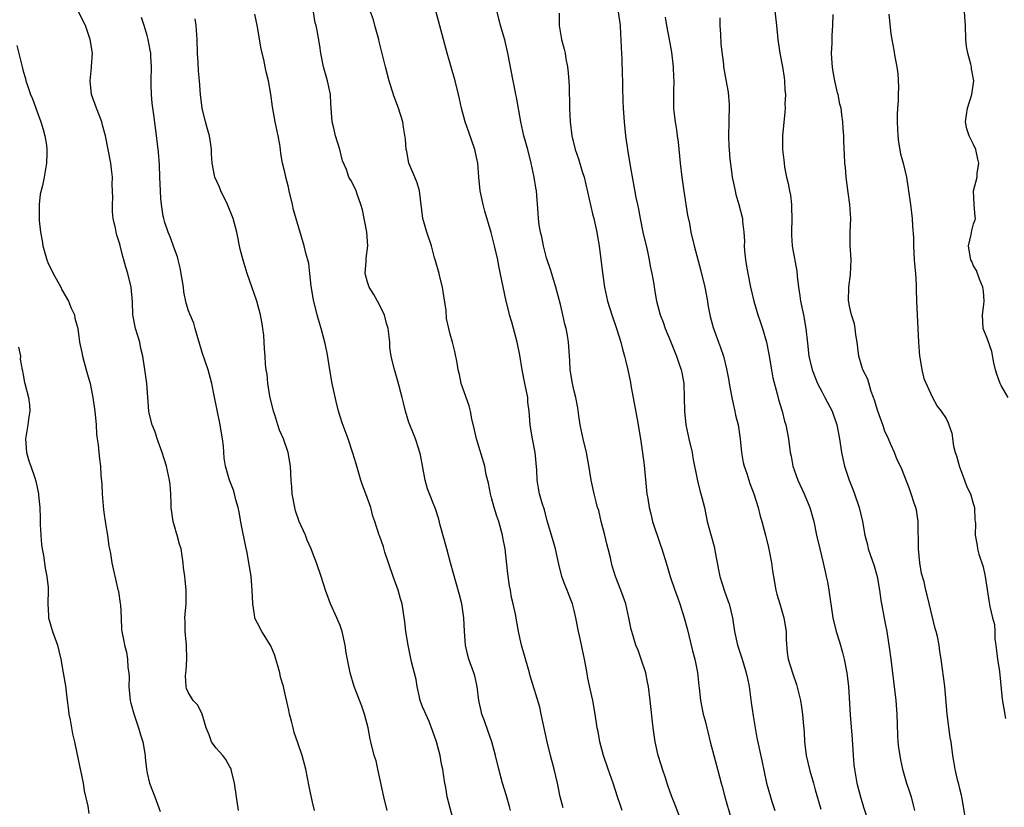
# Model space of a CAD drawing. Units: inches. Extents: x 2550000 to 2553000, y 1548000 to 1551000.
# Drawn here: x 2550870 to 2551013, y 1548757 to 1548872 of the extents above; entities that cross this region are included whole.
import ezdxf

# ---------------------------------------------------------------- set-up
doc = ezdxf.new("R2010")
doc.units = ezdxf.units.IN
doc.header["$MEASUREMENT"] = 0
doc.layers.add('LD25501548_2ft', color=55, linetype='Continuous')

msp = doc.modelspace()

# ---------------------------------------------------------------- linework, layer by layer
at = {"layer": 'LD25501548_2ft'}
for points, elevation in [([(2550902.28, 1548757), (2550901.7, 1548761), (2550901.25, 1548762.75), (2550901.2, 1548763), (2550901.15, 1548763.15), (2550901, 1548763.36), (2550900.41, 1548764.41), (2550899.96, 1548765), (2550899, 1548766.05), (2550898.34, 1548767), (2550898, 1548768), (2550897.56, 1548769), (2550896.96, 1548771), (2550896.33, 1548772.33), (2550895.67, 1548773), (2550895, 1548774.12), (2550894.72, 1548774.72), (2550894.65, 1548775), (2550894.56, 1548776.56), (2550894.66, 1548777.34), (2550894.76, 1548779), (2550894.71, 1548781), (2550894.52, 1548783), (2550894.51, 1548784.51), (2550894.48, 1548785), (2550894.5, 1548785.5), (2550894.65, 1548787), (2550894.68, 1548789), (2550894.49, 1548790.49), (2550894.45, 1548791), (2550894.29, 1548792.29), (2550894.22, 1548793), (2550893.94, 1548795), (2550893.71, 1548795.71), (2550893.37, 1548797), (2550893.27, 1548797.27), (2550893, 1548798.16), (2550892.76, 1548799), (2550892.5, 1548801), (2550892.46, 1548801.54), (2550892.44, 1548803), (2550892.34, 1548804.34), (2550892.25, 1548805), (2550891.81, 1548807), (2550891.18, 1548809), (2550890.59, 1548810.59), (2550890.11, 1548812.11), (2550889.74, 1548813), (2550889.29, 1548814.71), (2550889.24, 1548815), (2550888.95, 1548819), (2550888.71, 1548820.71), (2550888.35, 1548823), (2550888.09, 1548824.09), (2550887.92, 1548825), (2550887.31, 1548827), (2550886.91, 1548829), (2550886.86, 1548830.86), (2550886.68, 1548833), (2550886.2, 1548835), (2550885.92, 1548835.92), (2550885.62, 1548837), (2550885.48, 1548837.47), (2550885.07, 1548839.07), (2550885, 1548839.41), (2550884.58, 1548840.58), (2550884.48, 1548841), (2550884.4, 1548841.6), (2550884.07, 1548843), (2550883.95, 1548843.95), (2550883.94, 1548845), (2550884.02, 1548845.98), (2550883.97, 1548847), (2550883.91, 1548847.91), (2550883.95, 1548849), (2550883.84, 1548850.16), (2550883.72, 1548851), (2550883.34, 1548853), (2550882.94, 1548855), (2550882.53, 1548856.53), (2550882.42, 1548857), (2550881.64, 1548859), (2550880.9, 1548861), (2550880.72, 1548863), (2550880.92, 1548864.92), (2550880.92, 1548865.08), (2550881.04, 1548867), (2550880.74, 1548869), (2550880.04, 1548871), (2550879, 1548873.1)], 7826), ([(2550941.77, 1548757), (2550941.61, 1548757.61), (2550941.16, 1548759.16), (2550940.57, 1548761), (2550940.04, 1548763), (2550939.58, 1548765), (2550939.05, 1548767), (2550938.5, 1548768.5), (2550937.97, 1548770.03), (2550937.61, 1548771), (2550937.49, 1548771.49), (2550937.18, 1548773), (2550936.93, 1548775), (2550936.59, 1548776.59), (2550936.45, 1548777), (2550935.71, 1548779), (2550935.54, 1548779.54), (2550935.21, 1548781), (2550935.06, 1548783), (2550934.97, 1548785), (2550934.67, 1548787), (2550934.35, 1548788.35), (2550933.06, 1548793), (2550932.49, 1548795), (2550931.56, 1548798.44), (2550931.33, 1548799.33), (2550930.84, 1548800.84), (2550930.6, 1548801.4), (2550929.98, 1548803), (2550929.72, 1548803.72), (2550929.35, 1548805), (2550928.67, 1548808.67), (2550928.6, 1548809), (2550928.39, 1548809.61), (2550927.96, 1548811), (2550927.69, 1548811.69), (2550927.12, 1548813), (2550927, 1548813.36), (2550926.52, 1548815), (2550926.23, 1548816.23), (2550926.03, 1548817), (2550925.38, 1548819.38), (2550925, 1548820.7), (2550924.9, 1548821), (2550924.43, 1548823), (2550924.24, 1548824.24), (2550924.21, 1548825), (2550924.14, 1548825.86), (2550923.97, 1548827), (2550923.75, 1548827.75), (2550923.44, 1548829), (2550922.46, 1548831), (2550921.93, 1548831.93), (2550921.25, 1548833), (2550921, 1548833.73), (2550920.66, 1548835), (2550920.81, 1548836.81), (2550920.81, 1548837.19), (2550921.06, 1548839), (2550920.9, 1548841), (2550920.25, 1548844.25), (2550920.03, 1548845), (2550919.48, 1548846.52), (2550919.34, 1548847), (2550919.25, 1548847.25), (2550918.57, 1548848.57), (2550918.3, 1548849), (2550917.92, 1548850.08), (2550917.34, 1548851.34), (2550916.97, 1548853), (2550916.35, 1548855), (2550916.1, 1548856.1), (2550915.84, 1548857), (2550915.71, 1548859), (2550915.65, 1548859.65), (2550915.6, 1548861), (2550915.16, 1548863), (2550914.61, 1548865), (2550914.49, 1548865.51), (2550914.2, 1548867), (2550914.06, 1548868.06), (2550913.7, 1548870.3), (2550913.55, 1548871), (2550913.41, 1548871.41), (2550913.14, 1548873)], 7834), ([(2550949.4, 1548757.4), (2550948.95, 1548759), (2550948.56, 1548761), (2550948.08, 1548763), (2550947.56, 1548765), (2550947.1, 1548767), (2550946.23, 1548771), (2550946, 1548772), (2550944.59, 1548776.59), (2550944.5, 1548777), (2550944.31, 1548777.69), (2550943.35, 1548781), (2550942.92, 1548783), (2550942.47, 1548785.53), (2550942.15, 1548787), (2550941.92, 1548787.92), (2550941.75, 1548789), (2550941.63, 1548789.63), (2550941.39, 1548791.39), (2550940.98, 1548795), (2550940.65, 1548796.65), (2550940.6, 1548797), (2550940.47, 1548797.53), (2550940.05, 1548799), (2550939.77, 1548799.77), (2550939.39, 1548801), (2550939, 1548802.44), (2550938.83, 1548803), (2550938.54, 1548804.54), (2550938.24, 1548805.76), (2550938.01, 1548807), (2550936.81, 1548811), (2550936.47, 1548812.47), (2550936.13, 1548813.87), (2550935.94, 1548815), (2550935.77, 1548815.77), (2550934.61, 1548819), (2550934.33, 1548820.33), (2550934.15, 1548821), (2550934.02, 1548822.02), (2550933.68, 1548823.68), (2550933.33, 1548825), (2550933, 1548826.17), (2550932.79, 1548827), (2550932.48, 1548828.48), (2550932.39, 1548829.61), (2550932.03, 1548832.03), (2550931.87, 1548833), (2550931.49, 1548834.51), (2550931.39, 1548835), (2550930.84, 1548836.84), (2550930.74, 1548837.26), (2550930.26, 1548839), (2550929.61, 1548841), (2550929.02, 1548843), (2550928.53, 1548847), (2550928.18, 1548848.18), (2550927.86, 1548849), (2550927, 1548851), (2550926.69, 1548852.69), (2550926.6, 1548853), (2550926.51, 1548854.51), (2550926.24, 1548856.24), (2550926.1, 1548857), (2550925.48, 1548859), (2550924.81, 1548860.81), (2550924.14, 1548863), (2550923.9, 1548863.9), (2550923.58, 1548865), (2550923, 1548867.33), (2550922.68, 1548868.68), (2550922.62, 1548869), (2550922.05, 1548871), (2550921.84, 1548871.84), (2550921.44, 1548873)], 7836), ([(2550957.96, 1548757), (2550957.73, 1548757.73), (2550957.29, 1548759), (2550956.64, 1548761), (2550955.93, 1548763), (2550955.26, 1548765), (2550954.74, 1548767), (2550954.47, 1548768.47), (2550954.36, 1548769), (2550954.05, 1548771), (2550953.71, 1548773), (2550953.32, 1548774.68), (2550953, 1548776.24), (2550952.82, 1548777.18), (2550952.52, 1548779), (2550951.8, 1548782.2), (2550951.61, 1548783), (2550951.24, 1548785), (2550951, 1548786.04), (2550950.76, 1548787), (2550950.25, 1548788.25), (2550949.99, 1548789), (2550949.7, 1548789.7), (2550949.23, 1548791), (2550948.76, 1548792.76), (2550948.28, 1548795), (2550948.01, 1548796.01), (2550947.1, 1548799.1), (2550946.67, 1548800.67), (2550946.36, 1548801.64), (2550945.96, 1548803), (2550945.8, 1548803.8), (2550945.62, 1548805), (2550945.58, 1548806.42), (2550945.35, 1548809), (2550944.96, 1548811), (2550944.68, 1548812.68), (2550944.61, 1548813), (2550944.47, 1548815), (2550944.29, 1548816.29), (2550944.25, 1548817), (2550944.09, 1548817.91), (2550943.85, 1548819), (2550943.47, 1548821), (2550943.13, 1548823.13), (2550942.74, 1548825), (2550941.93, 1548827.93), (2550941.61, 1548829), (2550941.5, 1548829.5), (2550941.11, 1548831), (2550940.06, 1548836.06), (2550939.9, 1548837), (2550939.45, 1548839), (2550938.95, 1548840.95), (2550938.05, 1548844.05), (2550937.8, 1548845), (2550937.37, 1548847), (2550937.15, 1548849), (2550936.99, 1548851), (2550936.58, 1548853), (2550935.65, 1548855.65), (2550935.15, 1548857), (2550934.63, 1548859), (2550934.34, 1548860.34), (2550934.22, 1548861), (2550933.72, 1548863), (2550932.58, 1548867), (2550932.02, 1548869), (2550930.95, 1548872.95)], 7838), ([(2550966.26, 1548756.26), (2550965.69, 1548757.69), (2550965.15, 1548759.15), (2550964.62, 1548760.62), (2550964.27, 1548761.73), (2550963.83, 1548763), (2550963.65, 1548763.65), (2550963.22, 1548765), (2550962.75, 1548767), (2550962.46, 1548769), (2550962.03, 1548773), (2550961.79, 1548775), (2550961.67, 1548775.67), (2550961.4, 1548777), (2550960.73, 1548779), (2550960.27, 1548780.27), (2550959.97, 1548781), (2550959.35, 1548783), (2550959.28, 1548783.28), (2550958.93, 1548785), (2550958.48, 1548787), (2550958.11, 1548788.11), (2550957.79, 1548789), (2550956.99, 1548791), (2550956.52, 1548792.52), (2550956.42, 1548793), (2550956.29, 1548793.71), (2550955.96, 1548795), (2550955.74, 1548795.74), (2550955.44, 1548797), (2550954.93, 1548799), (2550954.56, 1548800.56), (2550954.41, 1548801), (2550954.18, 1548801.82), (2550953.89, 1548803), (2550953.46, 1548805), (2550953.17, 1548806.83), (2550952.79, 1548809), (2550952.32, 1548811), (2550951.89, 1548813), (2550951.67, 1548814.33), (2550951.51, 1548815.51), (2550951.22, 1548817), (2550951, 1548817.91), (2550950.77, 1548819), (2550950.44, 1548821), (2550950.37, 1548822.37), (2550950.16, 1548825), (2550950.01, 1548825.99), (2550949.82, 1548827), (2550949.63, 1548827.63), (2550949.36, 1548829), (2550949, 1548830.48), (2550948.34, 1548833), (2550947.57, 1548835.57), (2550947.08, 1548837), (2550947, 1548837.29), (2550946.55, 1548839), (2550946.3, 1548840.3), (2550946.11, 1548841), (2550945.92, 1548842.08), (2550945.8, 1548843), (2550945.76, 1548843.76), (2550945.52, 1548847), (2550945.43, 1548847.43), (2550945.2, 1548849), (2550944.76, 1548851), (2550944.25, 1548853), (2550943.71, 1548855), (2550943.24, 1548857), (2550942.62, 1548860.62), (2550942.54, 1548861), (2550942.29, 1548862.29), (2550942.12, 1548863), (2550941.36, 1548867), (2550940.91, 1548868.91), (2550940.31, 1548871), (2550939.82, 1548873)], 7840), ([(2550948.81, 1548872.81), (2550948.83, 1548871), (2550949.14, 1548869), (2550949.56, 1548867.56), (2550949.68, 1548867), (2550949.81, 1548866.19), (2550950.05, 1548865), (2550950.14, 1548864.14), (2550950.27, 1548862.27), (2550950.29, 1548861), (2550950.32, 1548860.32), (2550950.34, 1548859), (2550950.42, 1548857), (2550950.66, 1548855), (2550951.13, 1548853), (2550951.64, 1548851.64), (2550952.17, 1548849.83), (2550952.44, 1548849), (2550953.67, 1548843.67), (2550953.86, 1548843), (2550954.12, 1548841.87), (2550954.3, 1548841), (2550954.38, 1548840.38), (2550954.61, 1548839), (2550955.1, 1548835.1), (2550955.41, 1548833), (2550955.82, 1548831), (2550956.46, 1548829), (2550957.17, 1548827), (2550957.77, 1548825), (2550958, 1548824), (2550958.3, 1548823), (2550958.43, 1548822.43), (2550958.79, 1548821), (2550959.18, 1548819.18), (2550959.25, 1548818.75), (2550960.16, 1548813.84), (2550960.62, 1548811), (2550960.93, 1548808.93), (2550961.15, 1548807.15), (2550961.49, 1548803.49), (2550961.56, 1548803), (2550961.7, 1548802.3), (2550961.9, 1548801), (2550962.11, 1548800.11), (2550962.39, 1548799), (2550963.53, 1548795.53), (2550963.72, 1548795), (2550964.34, 1548793), (2550964.93, 1548791), (2550965.63, 1548789), (2550966.01, 1548788.01), (2550966.34, 1548787), (2550966.99, 1548784.99), (2550967.42, 1548783.42), (2550968.2, 1548780.2), (2550968.53, 1548779), (2550968.93, 1548777.07), (2550969.12, 1548775.12), (2550969.17, 1548774.83), (2550969.33, 1548773), (2550969.73, 1548771), (2550970.03, 1548770.03), (2550970.26, 1548769), (2550970.42, 1548768.42), (2550970.76, 1548767), (2550971.82, 1548763), (2550972.08, 1548761.92), (2550972.34, 1548761), (2550972.5, 1548760.5), (2550972.87, 1548759), (2550973.81, 1548755.81)], 7842), ([(2550957.41, 1548873), (2550957.66, 1548871), (2550957.73, 1548869.73), (2550957.79, 1548869), (2550957.82, 1548867.82), (2550957.92, 1548866.08), (2550957.96, 1548863.96), (2550958, 1548863), (2550958, 1548862), (2550958.06, 1548860.06), (2550958.11, 1548859), (2550958.27, 1548857), (2550958.47, 1548855), (2550958.72, 1548853), (2550959.08, 1548850.92), (2550959.97, 1548846.03), (2550960.19, 1548845), (2550960.35, 1548844.35), (2550960.57, 1548843), (2550960.99, 1548841.01), (2550961.59, 1548838.41), (2550961.89, 1548837), (2550962.04, 1548836.04), (2550962.28, 1548835), (2550962.56, 1548833.44), (2550962.65, 1548832.65), (2550962.95, 1548831), (2550963.5, 1548829), (2550963.94, 1548827.94), (2550964.23, 1548827), (2550965, 1548825.15), (2550965.87, 1548823), (2550966.14, 1548822.14), (2550966.56, 1548821), (2550966.62, 1548820.62), (2550966.91, 1548819), (2550966.98, 1548816.98), (2550967.01, 1548815.01), (2550967.23, 1548813), (2550967.66, 1548811), (2550968.13, 1548809), (2550968.25, 1548808.25), (2550968.89, 1548804.89), (2550969.29, 1548803.29), (2550969.39, 1548803), (2550969.54, 1548802.46), (2550969.91, 1548801), (2550970.32, 1548799), (2550970.78, 1548797.22), (2550970.9, 1548796.89), (2550971.33, 1548795.33), (2550971.45, 1548794.55), (2550971.98, 1548791.98), (2550972.16, 1548791), (2550972.84, 1548788.84), (2550973.37, 1548787.37), (2550973.5, 1548787), (2550973.97, 1548785), (2550974.27, 1548783), (2550974.71, 1548781), (2550975.29, 1548779.29), (2550975.52, 1548778.48), (2550975.99, 1548777), (2550976.17, 1548776.17), (2550976.4, 1548775), (2550976.69, 1548772.69), (2550977, 1548770.74), (2550977.3, 1548769), (2550977.54, 1548767.54), (2550978.26, 1548764.26), (2550978.92, 1548761), (2550979.52, 1548759), (2550979.7, 1548758.3), (2550980.14, 1548757)], 7844), ([(2550980.03, 1548873.97), (2550980.38, 1548871), (2550980.51, 1548869.49), (2550980.57, 1548869), (2550980.87, 1548867), (2550981.26, 1548865), (2550981.47, 1548863.47), (2550981.55, 1548863), (2550981.61, 1548861.61), (2550981.67, 1548861), (2550981.61, 1548859.61), (2550981.62, 1548859), (2550981.59, 1548858.41), (2550981.27, 1548855), (2550981.27, 1548853), (2550981.45, 1548851.45), (2550981.47, 1548851), (2550981.54, 1548850.46), (2550981.84, 1548849), (2550982.09, 1548848.09), (2550982.27, 1548847), (2550982.39, 1548846.39), (2550982.56, 1548845), (2550982.58, 1548844.58), (2550982.6, 1548843), (2550982.56, 1548841), (2550982.56, 1548840.56), (2550982.67, 1548839), (2550982.71, 1548838.71), (2550983.35, 1548835.35), (2550983.38, 1548834.62), (2550983.57, 1548833), (2550983.77, 1548831.77), (2550983.87, 1548831), (2550984.28, 1548829), (2550984.63, 1548827), (2550984.86, 1548824.86), (2550985.09, 1548823), (2550985.56, 1548821), (2550986.35, 1548819), (2550987, 1548817.74), (2550987.42, 1548817), (2550988.44, 1548815), (2550989.14, 1548813), (2550989.55, 1548811), (2550989.83, 1548809), (2550990.25, 1548807), (2550990.94, 1548805), (2550991.52, 1548803.52), (2550991.71, 1548803), (2550992.38, 1548801), (2550992.86, 1548799), (2550993.2, 1548797), (2550993.57, 1548795.57), (2550993.69, 1548795), (2550994.55, 1548792.55), (2550995, 1548791), (2550995.33, 1548789), (2550995.55, 1548787.55), (2550996.18, 1548784.18), (2550996.39, 1548783), (2550996.64, 1548781.36), (2550996.75, 1548780.75), (2550997, 1548779), (2550997.7, 1548773), (2550997.85, 1548771), (2550997.96, 1548767.96), (2550998.02, 1548767), (2550998.11, 1548766.11), (2550998.27, 1548765), (2550998.38, 1548764.38), (2550998.67, 1548763), (2550999.26, 1548761), (2550999.71, 1548759.71), (2550999.93, 1548759), (2551000.21, 1548757.79), (2551000.42, 1548757)], 7850), ([(2551014.04, 1548817), (2551013, 1548818.75), (2551012.87, 1548819), (2551012.36, 1548820.37), (2551012.18, 1548821), (2551011.96, 1548822.04), (2551011.67, 1548823.67), (2551011, 1548825.48), (2551010.41, 1548827), (2551010.3, 1548829), (2551010.47, 1548830.47), (2551010.51, 1548831), (2551010.42, 1548832.42), (2551010.34, 1548833), (2551009.85, 1548834.15), (2551009.44, 1548835.44), (2551009, 1548836.09), (2551008.74, 1548836.74), (2551008.6, 1548837), (2551008.49, 1548837.51), (2551008.28, 1548839), (2551008.67, 1548840.67), (2551008.76, 1548841.24), (2551009, 1548842.22), (2551009.21, 1548842.79), (2551009.27, 1548843), (2551009.23, 1548843.23), (2551009.09, 1548845), (2551009, 1548847), (2551009.5, 1548849), (2551009.5, 1548849.5), (2551009.75, 1548851), (2551009.6, 1548851.6), (2551009.32, 1548853), (2551009, 1548853.72), (2551008.34, 1548855), (2551008.02, 1548856.02), (2551007.81, 1548857), (2551007.98, 1548858.02), (2551008.12, 1548859), (2551008.76, 1548861), (2551009.02, 1548863), (2551008.71, 1548864.71), (2551008.68, 1548865), (2551008.61, 1548865.39), (2551008.14, 1548867), (2551007.96, 1548867.96), (2551007.86, 1548869), (2551007.82, 1548871), (2551007.68, 1548873)], 7856), ([(2550913.28, 1548757), (2550913, 1548758.24), (2550912.51, 1548760.51), (2550912.26, 1548761.74), (2550912.02, 1548763), (2550911.49, 1548765), (2550910.85, 1548766.85), (2550910.36, 1548768.36), (2550910.18, 1548769), (2550909.96, 1548769.96), (2550909.68, 1548771), (2550909.58, 1548771.58), (2550909, 1548774.1), (2550908.78, 1548775), (2550908.38, 1548776.38), (2550908.24, 1548777), (2550907.97, 1548778.03), (2550907.7, 1548779), (2550907.53, 1548779.53), (2550906.94, 1548780.94), (2550905.66, 1548783), (2550905, 1548784.21), (2550904.74, 1548784.74), (2550904.64, 1548785), (2550904.59, 1548785.41), (2550904.32, 1548787), (2550904.26, 1548789), (2550904.09, 1548791), (2550903.93, 1548791.93), (2550903.77, 1548793), (2550903.51, 1548794.49), (2550903.31, 1548795.31), (2550902.65, 1548798.65), (2550902.34, 1548800.34), (2550902.19, 1548801), (2550901.88, 1548802.12), (2550901.67, 1548803), (2550901.53, 1548803.53), (2550900.96, 1548805), (2550900.35, 1548807), (2550900.18, 1548808.18), (2550900.06, 1548809.94), (2550899.94, 1548811), (2550899.79, 1548811.79), (2550899.61, 1548813), (2550898.71, 1548817.29), (2550898.37, 1548819), (2550897.83, 1548821), (2550897, 1548823.53), (2550896.57, 1548825), (2550896.34, 1548825.66), (2550895.97, 1548827), (2550895.78, 1548827.78), (2550895.22, 1548829), (2550895, 1548829.57), (2550894.68, 1548830.68), (2550894.34, 1548832.34), (2550894.25, 1548833), (2550893.8, 1548835.8), (2550893.49, 1548837), (2550893.42, 1548837.42), (2550893, 1548838.41), (2550892.34, 1548840.34), (2550892.04, 1548841), (2550891.58, 1548842.42), (2550891.41, 1548843), (2550891.34, 1548843.34), (2550891.08, 1548845), (2550891, 1548845.91), (2550890.92, 1548847), (2550890.83, 1548849), (2550890.77, 1548850.77), (2550890.64, 1548852.64), (2550890.21, 1548856.21), (2550889.98, 1548858.02), (2550889.73, 1548859.73), (2550889.62, 1548861), (2550889.6, 1548862.4), (2550889.57, 1548863), (2550889.62, 1548865), (2550889.52, 1548866.48), (2550889.51, 1548867), (2550889.45, 1548867.45), (2550889.15, 1548869), (2550889, 1548869.56), (2550888.56, 1548871), (2550888.16, 1548872.16)], 7828), ([(2550923.85, 1548757), (2550923.36, 1548759), (2550922.51, 1548763), (2550922.23, 1548764.23), (2550921.98, 1548765), (2550921.48, 1548767), (2550921.38, 1548767.38), (2550921.07, 1548769), (2550920.56, 1548771), (2550920.15, 1548772.15), (2550919.03, 1548775), (2550918.45, 1548777), (2550917.91, 1548779.91), (2550917.75, 1548781), (2550917.31, 1548783), (2550917, 1548783.86), (2550916.54, 1548785), (2550915.62, 1548787), (2550914.89, 1548789), (2550914.27, 1548791), (2550913.59, 1548793), (2550913, 1548794.47), (2550912.81, 1548795), (2550912.25, 1548796.25), (2550911.97, 1548797), (2550911.09, 1548799), (2550910.55, 1548800.55), (2550910.43, 1548801), (2550910.05, 1548803), (2550910.01, 1548804.01), (2550909.91, 1548805), (2550909.82, 1548807), (2550909.48, 1548809), (2550908.8, 1548811), (2550908.23, 1548812.23), (2550907.98, 1548813), (2550907.53, 1548814.47), (2550907.34, 1548815), (2550906.83, 1548817.17), (2550906.51, 1548819), (2550906.4, 1548820.4), (2550906.28, 1548821), (2550906.18, 1548821.82), (2550906.13, 1548823), (2550906.05, 1548824.05), (2550905.94, 1548826.06), (2550905.81, 1548827), (2550905.68, 1548827.68), (2550905.47, 1548829), (2550904.92, 1548831), (2550903.51, 1548835), (2550902.92, 1548836.92), (2550902.51, 1548838.51), (2550902, 1548841), (2550901.48, 1548843), (2550900.66, 1548845), (2550899.67, 1548847), (2550899.52, 1548847.52), (2550898.83, 1548849), (2550898.44, 1548851), (2550898.36, 1548852.36), (2550898.34, 1548853), (2550898.26, 1548853.74), (2550898.04, 1548855), (2550897.79, 1548855.79), (2550897.47, 1548857), (2550896.96, 1548859), (2550896.73, 1548861), (2550896.58, 1548863), (2550896.44, 1548864.44), (2550896.4, 1548865.6), (2550896.31, 1548867), (2550896.24, 1548869), (2550896.09, 1548871), (2550895.96, 1548871.96)], 7830), ([(2550933.6, 1548755), (2550932.56, 1548759), (2550932.35, 1548760.35), (2550932.22, 1548761), (2550932.06, 1548761.94), (2550931.91, 1548763), (2550931.75, 1548763.75), (2550931.52, 1548765), (2550931.01, 1548767), (2550930.5, 1548768.5), (2550929.94, 1548769.94), (2550929.44, 1548771), (2550929.33, 1548771.33), (2550929, 1548772.07), (2550928.65, 1548773), (2550928.53, 1548773.47), (2550928.19, 1548775), (2550928.04, 1548776.04), (2550927.39, 1548778.61), (2550926.88, 1548781), (2550926.56, 1548783), (2550926.4, 1548784.4), (2550926, 1548787), (2550925.77, 1548787.77), (2550925.46, 1548789), (2550924.7, 1548791), (2550923.49, 1548794.51), (2550923.29, 1548795.29), (2550922.78, 1548796.78), (2550922.68, 1548797), (2550922.04, 1548799), (2550921.76, 1548799.76), (2550921.46, 1548801), (2550920.77, 1548803), (2550920.25, 1548804.25), (2550920.03, 1548805), (2550919.42, 1548807), (2550919.34, 1548807.34), (2550918.88, 1548808.88), (2550918.16, 1548811), (2550917.32, 1548813.32), (2550916.8, 1548815), (2550916.43, 1548816.43), (2550915.88, 1548819), (2550915.51, 1548821), (2550915.17, 1548823.17), (2550914.84, 1548824.84), (2550914.24, 1548827), (2550913.96, 1548827.96), (2550913.68, 1548829), (2550913.16, 1548831.16), (2550912.82, 1548833.18), (2550912.64, 1548835), (2550912.45, 1548836.45), (2550912.32, 1548837), (2550912.05, 1548837.95), (2550911.8, 1548839), (2550910.24, 1548844.24), (2550910.08, 1548845), (2550909.63, 1548847), (2550909.53, 1548847.53), (2550909.15, 1548849), (2550909, 1548849.73), (2550908.67, 1548851), (2550908.42, 1548852.42), (2550908.38, 1548853), (2550908.27, 1548853.73), (2550908.02, 1548855), (2550907.58, 1548857), (2550907.19, 1548859.19), (2550906.95, 1548861.05), (2550906.6, 1548863), (2550906.27, 1548864.27), (2550906.14, 1548865), (2550905.92, 1548866.08), (2550905.56, 1548867.56), (2550905, 1548870.83), (2550904.65, 1548872.65)], 7832), ([(2550964.22, 1548872.22), (2550964.39, 1548871), (2550964.8, 1548869), (2550965.14, 1548867.14), (2550965.39, 1548865), (2550965.44, 1548863.44), (2550965.48, 1548863), (2550965.41, 1548861.42), (2550965.43, 1548861), (2550965.43, 1548859), (2550965.46, 1548858.54), (2550965.65, 1548857), (2550965.86, 1548855.86), (2550965.95, 1548855), (2550966.08, 1548854.08), (2550966.4, 1548851), (2550966.64, 1548849), (2550966.94, 1548846.94), (2550967.48, 1548843.48), (2550967.73, 1548842.27), (2550967.96, 1548841), (2550968.43, 1548839), (2550969.39, 1548835.39), (2550969.95, 1548833), (2550970.35, 1548831), (2550970.43, 1548830.43), (2550970.77, 1548828.77), (2550971.17, 1548827.17), (2550971.95, 1548825), (2550972.26, 1548824.26), (2550972.67, 1548823), (2550973.14, 1548821.14), (2550973.45, 1548819.45), (2550973.52, 1548819), (2550973.88, 1548817), (2550974.07, 1548816.07), (2550974.32, 1548815), (2550974.43, 1548814.43), (2550974.81, 1548813), (2550975.12, 1548811), (2550975.28, 1548809), (2550975.55, 1548807.55), (2550975.67, 1548807), (2550976.06, 1548805.94), (2550976.52, 1548804.52), (2550977.09, 1548803), (2550977.7, 1548801), (2550977.96, 1548799.96), (2550978.26, 1548799), (2550978.8, 1548797), (2550979.22, 1548795.22), (2550979.64, 1548793), (2550979.82, 1548791.82), (2550979.93, 1548791), (2550980.28, 1548789), (2550980.43, 1548788.43), (2550980.84, 1548787), (2550981.43, 1548785), (2550981.76, 1548783), (2550981.78, 1548781.78), (2550981.94, 1548779.94), (2550982.08, 1548779), (2550982.69, 1548777), (2550983.3, 1548775.3), (2550983.86, 1548773), (2550984.03, 1548772.03), (2550984.15, 1548771), (2550984.23, 1548769.77), (2550984.39, 1548768.39), (2550984.46, 1548767), (2550984.7, 1548765), (2550985.22, 1548762.78), (2550985.75, 1548761), (2550986.01, 1548760.01), (2550986.82, 1548757.18)], 7846), ([(2550972.14, 1548872.14), (2550972.13, 1548871), (2550972.25, 1548869.75), (2550972.3, 1548868.3), (2550972.66, 1548865.34), (2550972.68, 1548865), (2550973, 1548863.1), (2550973.34, 1548861.34), (2550973.5, 1548859.5), (2550973.47, 1548857), (2550973.42, 1548855), (2550973.46, 1548853.46), (2550973.49, 1548853), (2550973.62, 1548851.62), (2550973.82, 1548850.18), (2550973.96, 1548849), (2550974.12, 1548848.12), (2550974.36, 1548847), (2550974.49, 1548846.49), (2550974.93, 1548845), (2550975.43, 1548843), (2550975.46, 1548842.54), (2550975.64, 1548841), (2550975.71, 1548839.71), (2550975.7, 1548839), (2550975.73, 1548838.27), (2550975.86, 1548837), (2550976.04, 1548836.04), (2550976.2, 1548835), (2550976.62, 1548833), (2550977.08, 1548831), (2550977.66, 1548829), (2550978.02, 1548828.02), (2550978.35, 1548827), (2550978.93, 1548825), (2550979.27, 1548823.27), (2550979.63, 1548821), (2550979.84, 1548819.84), (2550980.5, 1548817.5), (2550980.68, 1548816.68), (2550981.18, 1548815), (2550981.55, 1548813.55), (2550981.72, 1548813), (2550982.1, 1548811), (2550982.36, 1548809), (2550982.49, 1548808.49), (2550982.76, 1548807), (2550983.47, 1548805), (2550984.39, 1548803), (2550985.24, 1548801), (2550985.8, 1548799), (2550986.21, 1548797), (2550986.67, 1548795), (2550987.16, 1548793), (2550987.48, 1548791.48), (2550987.61, 1548791), (2550987.77, 1548790.23), (2550988, 1548789), (2550988.56, 1548785), (2550989.04, 1548783), (2550989.52, 1548781.52), (2550989.97, 1548779.97), (2550990.21, 1548779), (2550990.59, 1548777), (2550990.82, 1548775), (2550991.08, 1548770.92), (2550991.36, 1548767.36), (2550991.51, 1548765), (2550991.62, 1548763.62), (2550991.7, 1548763), (2550991.86, 1548762.14), (2550992.04, 1548761), (2550992.56, 1548759), (2550993, 1548757.51), (2550993.62, 1548755.62)], 7848), ([(2551007.83, 1548755.83), (2551007.32, 1548758.68), (2551007.24, 1548759.24), (2551007, 1548760.15), (2551006.84, 1548760.84), (2551006.71, 1548761.29), (2551006.31, 1548763), (2551006.15, 1548764.15), (2551005.99, 1548765), (2551005.72, 1548767), (2551005.61, 1548767.61), (2551005.15, 1548771), (2551004.8, 1548775), (2551004.28, 1548779), (2551004.11, 1548780.11), (2551004, 1548781), (2551003.74, 1548782.26), (2551003.55, 1548783), (2551003.43, 1548783.43), (2551002.28, 1548788.28), (2551002.07, 1548789), (2551001.8, 1548790.2), (2551001.43, 1548791.43), (2551001.19, 1548793), (2551000.98, 1548795), (2551000.93, 1548799), (2551000.69, 1548800.69), (2551000.6, 1548801), (2551000.38, 1548801.62), (2550999.95, 1548803), (2550999.71, 1548803.71), (2550998.56, 1548806.56), (2550998.4, 1548807), (2550997.92, 1548807.92), (2550997.53, 1548809), (2550997, 1548810.14), (2550996.65, 1548811), (2550996.11, 1548812.11), (2550995.81, 1548813), (2550995.07, 1548815), (2550994.62, 1548816.62), (2550994.48, 1548817), (2550994.13, 1548817.87), (2550993.63, 1548819.63), (2550992.9, 1548821), (2550992.33, 1548823), (2550992.19, 1548824.19), (2550992.11, 1548825), (2550991.91, 1548826.09), (2550991.8, 1548827), (2550991.69, 1548827.69), (2550991.27, 1548829), (2550991, 1548830.23), (2550990.87, 1548830.87), (2550990.83, 1548831), (2550990.87, 1548833), (2550991.14, 1548834.86), (2550991.2, 1548837), (2550991.09, 1548839.09), (2550991.1, 1548841), (2550991.15, 1548843), (2550991.02, 1548845), (2550990.77, 1548846.77), (2550990.48, 1548849), (2550990.38, 1548850.38), (2550990.32, 1548851), (2550990.27, 1548852.27), (2550990.18, 1548854.18), (2550990.16, 1548855), (2550990.06, 1548856.06), (2550990.01, 1548857), (2550989.89, 1548858.11), (2550989.75, 1548859), (2550989.58, 1548859.58), (2550989.33, 1548861), (2550989.25, 1548861.25), (2550988.85, 1548863), (2550988.58, 1548864.58), (2550988.51, 1548865), (2550988.47, 1548865.53), (2550988.39, 1548867), (2550988.47, 1548868.47), (2550988.46, 1548869.54), (2550988.57, 1548871), (2550988.59, 1548872.59)], 7852), ([(2550996.67, 1548872.67), (2550997, 1548869.79), (2550997.11, 1548869), (2550997.42, 1548867.42), (2550997.54, 1548866.46), (2550997.84, 1548865), (2550998, 1548864), (2550998.11, 1548862.11), (2550998.05, 1548861), (2550998.06, 1548860.06), (2550997.97, 1548859), (2550997.92, 1548858.08), (2550997.91, 1548857), (2550997.94, 1548855.94), (2550997.99, 1548855), (2550998.08, 1548854.08), (2550998.39, 1548852.39), (2550998.77, 1548851), (2550999.25, 1548849), (2550999.57, 1548847), (2550999.86, 1548845), (2551000.1, 1548843), (2551000.13, 1548841.87), (2551000.25, 1548840.24), (2551000.25, 1548839), (2551000.38, 1548837), (2551000.4, 1548836.4), (2551000.55, 1548835), (2551000.66, 1548833.34), (2551000.65, 1548832.65), (2551000.72, 1548831), (2551000.92, 1548827), (2551001, 1548825), (2551001.13, 1548823), (2551001.18, 1548822.82), (2551001.48, 1548821), (2551001.76, 1548819.76), (2551003, 1548817.08), (2551003.71, 1548815.71), (2551004.3, 1548815), (2551005, 1548813.93), (2551005.3, 1548813.3), (2551005.41, 1548813), (2551005.83, 1548811.83), (2551006.07, 1548809.93), (2551006.34, 1548809), (2551006.51, 1548808.51), (2551006.94, 1548806.94), (2551007.7, 1548805), (2551008, 1548804), (2551008.56, 1548803), (2551009, 1548801.43), (2551009.13, 1548801), (2551009.18, 1548799.18), (2551009.23, 1548799), (2551009.26, 1548798.74), (2551009.21, 1548797), (2551009.5, 1548795.5), (2551009.58, 1548795), (2551009.78, 1548794.22), (2551010.41, 1548792.41), (2551010.7, 1548791), (2551011.24, 1548787.24), (2551011.36, 1548786.64), (2551011.75, 1548785), (2551012.03, 1548784.03), (2551012.08, 1548783), (2551012.1, 1548781.9), (2551012.24, 1548781), (2551012.48, 1548779), (2551012.78, 1548777.22), (2551013.17, 1548773.17), (2551013.61, 1548770.39)], 7854), ([(2550870.09, 1548868.09), (2550870.78, 1548865.22), (2550870.86, 1548865), (2550871, 1548864.4), (2550871.31, 1548863.31), (2550871.38, 1548863), (2550871.55, 1548862.45), (2550872.06, 1548861), (2550872.34, 1548860.34), (2550873, 1548858.49), (2550873.58, 1548857), (2550873.91, 1548855.91), (2550874.16, 1548855), (2550874.37, 1548853.63), (2550874.45, 1548853), (2550874.41, 1548852.41), (2550874.39, 1548851), (2550874.03, 1548849), (2550873.79, 1548847.79), (2550873.46, 1548846.54), (2550873.31, 1548845), (2550873.32, 1548843.32), (2550873.29, 1548843), (2550873.3, 1548842.7), (2550873.49, 1548841), (2550873.74, 1548839.74), (2550873.85, 1548839), (2550874.44, 1548837), (2550874.59, 1548836.59), (2550875.33, 1548835), (2550876.45, 1548833), (2550876.61, 1548832.61), (2550877.59, 1548831), (2550877.96, 1548829.96), (2550878.43, 1548829), (2550878.5, 1548828.5), (2550878.91, 1548827), (2550879.19, 1548825), (2550879.51, 1548823.51), (2550879.6, 1548823), (2550880.15, 1548821), (2550880.32, 1548820.32), (2550880.7, 1548819), (2550881.12, 1548817), (2550881.4, 1548815), (2550881.59, 1548813), (2550881.66, 1548811.66), (2550881.74, 1548811), (2550881.87, 1548810.13), (2550881.97, 1548809), (2550882.07, 1548808.07), (2550882.23, 1548807), (2550882.29, 1548805.71), (2550882.41, 1548804.41), (2550882.44, 1548803), (2550882.66, 1548800.66), (2550883, 1548798.34), (2550883.22, 1548797), (2550883.42, 1548795.42), (2550883.53, 1548795), (2550883.68, 1548794.32), (2550883.87, 1548793), (2550884.7, 1548789.3), (2550884.83, 1548788.83), (2550885.09, 1548787.09), (2550885.11, 1548786.89), (2550885.21, 1548785), (2550885.28, 1548783.28), (2550885.32, 1548783), (2550885.61, 1548781.61), (2550885.71, 1548781), (2550886.01, 1548780.01), (2550886.15, 1548779), (2550886.2, 1548777.8), (2550886.32, 1548777), (2550886.37, 1548776.37), (2550886.35, 1548775), (2550886.54, 1548773), (2550886.61, 1548772.61), (2550887.05, 1548771.04), (2550887.75, 1548769), (2550888.01, 1548768.01), (2550888.36, 1548767), (2550888.71, 1548765), (2550888.72, 1548764.72), (2550888.91, 1548763), (2550889, 1548762.45), (2550889.33, 1548761), (2550890.13, 1548759), (2550890.88, 1548756.88)], 7824), ([(2550870.29, 1548824.29), (2550870.59, 1548823), (2550870.57, 1548822.57), (2550870.86, 1548821), (2550870.87, 1548820.87), (2550871, 1548820.26), (2550871.17, 1548819.17), (2550871.22, 1548819), (2550871.76, 1548817), (2550871.93, 1548815.93), (2550871.98, 1548815), (2550871.81, 1548814.19), (2550871.66, 1548813), (2550871.31, 1548811), (2550871.49, 1548809), (2550871.8, 1548807.8), (2550872.11, 1548807), (2550872.69, 1548805.31), (2550872.83, 1548804.83), (2550873.2, 1548803), (2550873.21, 1548802.79), (2550873.41, 1548801), (2550873.47, 1548799.47), (2550873.46, 1548798.54), (2550873.54, 1548797), (2550873.66, 1548795.66), (2550873.74, 1548795), (2550873.94, 1548794.06), (2550874.19, 1548792.19), (2550874.45, 1548791), (2550874.6, 1548789.4), (2550874.63, 1548789), (2550874.59, 1548787), (2550874.69, 1548785.31), (2550874.69, 1548785), (2550875.27, 1548783), (2550875.98, 1548781), (2550876.19, 1548780.19), (2550876.45, 1548779), (2550876.81, 1548777), (2550877.13, 1548775.13), (2550877.35, 1548773.35), (2550877.55, 1548771.55), (2550877.63, 1548771), (2550877.82, 1548770.18), (2550878.01, 1548769), (2550878.16, 1548768.16), (2550878.45, 1548767), (2550879, 1548764.43), (2550879.68, 1548761), (2550879.87, 1548759.87), (2550880.38, 1548757.62), (2550880.55, 1548756.55)], 7822)]:
    msp.add_lwpolyline(points, dxfattribs=dict(at, elevation=elevation))

doc.saveas('drawing.dxf')
